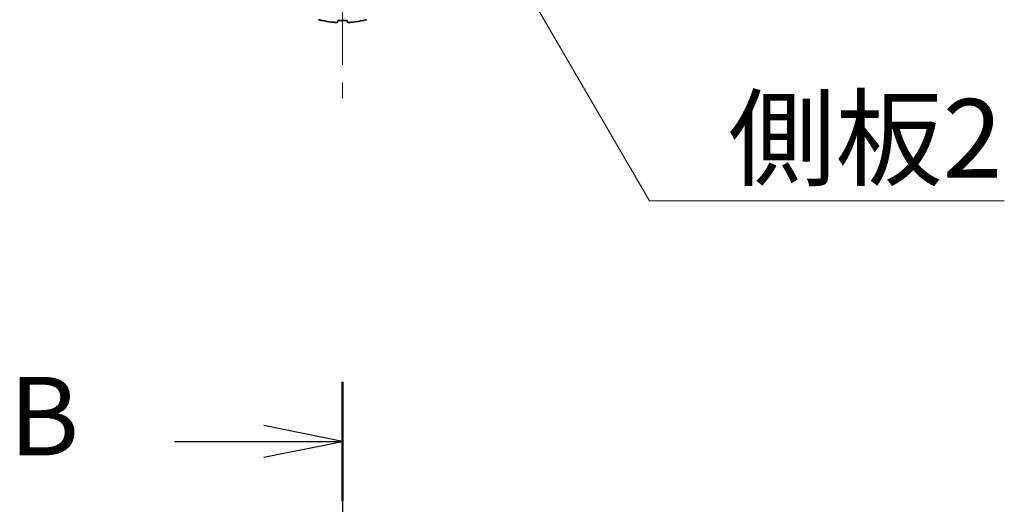
# Model space of a CAD drawing. Units: millimetres. Extents: x -50 to 7364, y -50 to 4576.
# Drawn here: x 1050 to 1129, y 3640 to 3679 of the extents above; entities that cross this region are included whole.
import ezdxf

# ---------------------------------------------------------------- set-up
doc = ezdxf.new("R2010")
doc.units = ezdxf.units.MM
doc.header["$LTSCALE"] = 2
doc.linetypes.add('CHAIN', pattern=[0.3543, 0.2362, -0.0295, 0.0591, -0.0295])
doc.layers.add('Centerline (ISO)', color=7, linetype='Continuous', lineweight=18, true_color=0x80ffff)
for name, color, linetype, lineweight in [('Section Line (ISO)', 7, 'CHAIN', 25), ('Symbol (ISO)', 7, 'Continuous', 18), ('Visible (ISO)', 7, 'Continuous', 35)]:
    doc.layers.add(name, color=color, linetype=linetype, lineweight=lineweight)
doc.styles.add('Note Text (TK)', font='txt')
doc.dimstyles.new('Default - Method 1b (TK)$7', dxfattribs={"dimscale": 2, "dimtxt": 2.5, "dimasz": 2.5, "dimexe": 1, "dimexo": 1.5, "dimgap": 1, "dimtad": 1, "dimtoh": 1, "dimrnd": 1e-08, "dimdsep": 46, "dimtxsty": 'Note Text (TK)', "dimcen": 0.09, "dimdle": 5, "dimclrd": 256, "dimclre": 100, "dimclrt": 7, "dimadec": 1, "dimazin": 1, "dimtfac": 1, "dimtmove": 0, "dimatfit": 3, "dimfxl": 0, "dimtolj": 1, "dimlwd": -1, "dimlwe": -1, "dimarcsym": 0})

msp = doc.modelspace()

# ---------------------------------------------------------------- linework, layer by layer
at = {"layer": 'Centerline (ISO)', "linetype": 'CHAIN', "ltscale": 23.990969}
msp.add_line((1076.0957, 3737.6139), (1076.0957, 3672.6139), dxfattribs=at)
at = {"layer": 'Section Line (ISO)', "linetype": 'CHAIN', "ltscale": 16.323124}
msp.add_line((1076.0957, 3650.0503), (1076.0957, 3293.5952), dxfattribs=at)
at = {"layer": 'Section Line (ISO)', "linetype": 'Continuous', "lineweight": 50}
msp.add_line((1076.0957, 3650.0503), (1076.0957, 3640.5921), dxfattribs=at)
at = {"layer": 'Section Line (ISO)', "linetype": 'Continuous'}
for p, q in [((1076.0957, 3645.3212), (1069.8457, 3646.5712)), ((1062.7311, 3645.3212), (1069.8457, 3645.3212)), ((1069.8457, 3645.3212), (1076.0957, 3645.3212)), ((1069.8457, 3644.0712), (1076.0957, 3645.3212))]:
    msp.add_line(p, q, dxfattribs=at)
at = {"layer": 'Visible (ISO)'}
for p, q in [((1074.4957, 3678.7986), (1074.4957, 3678.7889)), ((1075.7207, 3678.7986), (1075.7207, 3678.6754)), ((1076.4707, 3678.6754), (1076.4707, 3678.7986)), ((1077.6957, 3678.7889), (1077.6957, 3678.7986))]:
    msp.add_line(p, q, dxfattribs=at)
for radius, start, end in [(7.4023, 255.066726, 257.517006), (7.3928, 257.500697, 263.2026), (7.2273, 267.025775, 272.974225), (7.3928, 276.7974, 282.499303), (7.4023, 282.482994, 284.933274)]:
    msp.add_arc((1076.0957, 3686.0162), radius, start, end, dxfattribs=at)
for points in [[(1075.2207, 3678.6754), (1075.2833, 3678.6679), (1075.3502, 3678.6614), (1075.4734, 3678.6528), (1075.5298, 3678.6507), (1075.6188, 3678.6507), (1075.6573, 3678.6528), (1075.7083, 3678.6614), (1075.7207, 3678.6679), (1075.7207, 3678.6754)], [(1076.4707, 3678.6754), (1076.4707, 3678.6679), (1076.4832, 3678.6614), (1076.5342, 3678.6528), (1076.5727, 3678.6507), (1076.6617, 3678.6507), (1076.7181, 3678.6528), (1076.8413, 3678.6614), (1076.9082, 3678.6679), (1076.9707, 3678.6754)]]:
    msp.add_open_spline(points, degree=3, knots=[0.076192776, 0.076192776, 0.076192776, 0.076192776, 0.095082843, 0.095082843, 0.11397291, 0.11397291, 0.132862977, 0.132862977, 0.151753045, 0.151753045, 0.151753045, 0.151753045], dxfattribs=at)

# ---------------------------------------------------------------- texts
at = {"layer": 'Section Line (ISO)', "insert": (1049.5681, 3642.2511), "char_height": 6.25, "attachment_point": 7, "style": 'Note Text (TK)'}
msp.add_mtext('B', dxfattribs=at)
at = {"layer": 'Symbol (ISO)', "color": 7, "insert": (1106.7426, 3672.5536), "char_height": 6.25, "width": 23.391813, "attachment_point": 1, "line_spacing_factor": 1.5, "style": 'Note Text (TK)'}
msp.add_mtext('{\\fＭＳ Ｐゴシック|b0|i0;側板2}', dxfattribs=at)

# ---------------------------------------------------------------- leaders
at = {"layer": 'Symbol (ISO)', "color": 100, "true_color": 0x00ff40, "annotation_type": 0, "has_hookline": 1, "hookline_direction": 0, "text_width": 21.946}
msp.add_leader([(1082.1522, 3695.9868), (1100.4926, 3664.4611), (1106.7426, 3664.4611)], dimstyle='Default - Method 1b (TK)$7', override={"dimscale": 0, "dimtxt": 6.25, "dimasz": 6.25, "dimgap": 0, "dimtad": 1}, dxfattribs=at)

doc.saveas('drawing.dxf')
